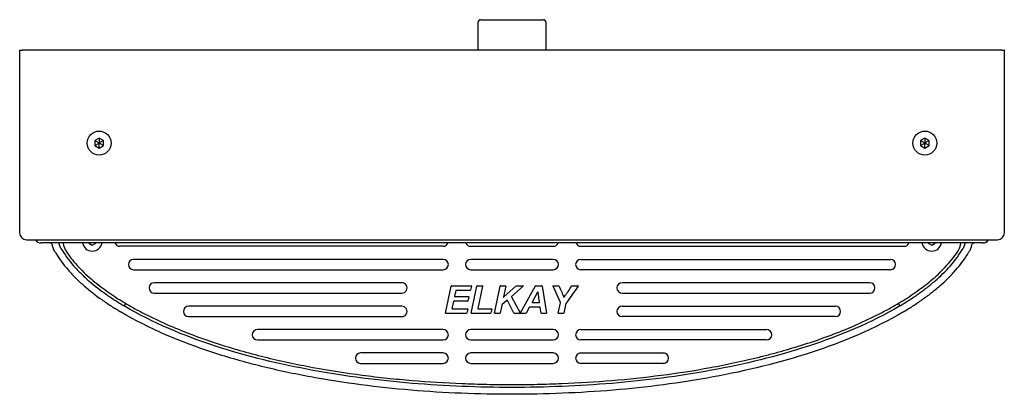
# Model space of a CAD drawing. Units: inches. Extents: x -8.9 to 8.9, y -3.1 to 3.7.
import ezdxf

# ---------------------------------------------------------------- set-up
doc = ezdxf.new("R2010")
doc.units = ezdxf.units.IN
doc.header["$MEASUREMENT"] = 0
doc.layers.add('1_REV_BLOCK_COL_A', color=7, linetype='Continuous')

# ---------------------------------------------------------------- blocks, each defined once
blk = doc.blocks.new('SE')
at = {"layer": '1_REV_BLOCK_COL_A', "color": 7, "linetype": 'Continuous'}
blk.add_arc((7.809, -0.367), 0.345, 327.0783, 354.5686, dxfattribs=at)
blk = doc.blocks.new('SE1')
at = {"layer": '1_REV_BLOCK_COL_A', "color": 7, "linetype": 'Continuous'}
blk.add_arc((-1.25, -0.367), 0.094, 270, 339.7987, dxfattribs=at)
blk = doc.blocks.new('SE2')
at = {"layer": '1_REV_BLOCK_COL_A', "color": 7, "linetype": 'Continuous'}
blk.add_arc((-0.75, -0.367), 0.094, 200.2022, 270, dxfattribs=at)
blk = doc.blocks.new('SE3')
at = {"layer": '1_REV_BLOCK_COL_A', "color": 7, "linetype": 'Continuous'}
blk.add_arc((0.75, -0.367), 0.094, 270, 339.7974, dxfattribs=at)
blk = doc.blocks.new('SE4')
at = {"layer": '1_REV_BLOCK_COL_A', "color": 7, "linetype": 'Continuous'}
blk.add_arc((1.25, -0.367), 0.094, 200.2006, 270, dxfattribs=at)
blk = doc.blocks.new('SE5')
at = {"layer": '1_REV_BLOCK_COL_A', "color": 7, "linetype": 'Continuous'}
blk.add_arc((7.125, -0.367), 0.094, 270, 339.7611, dxfattribs=at)
blk = doc.blocks.new('SE6')
at = {"layer": '1_REV_BLOCK_COL_A', "color": 7, "linetype": 'Continuous'}
blk.add_arc((7.625, -0.367), 0.18, 190.5233, 349.5703, dxfattribs=at)
blk = doc.blocks.new('SE7')
at = {"layer": '1_REV_BLOCK_COL_A', "color": 7, "linetype": 'Continuous'}
blk.add_line((8.944, -0.218), (8.944, -0.218), dxfattribs=at)
blk = doc.blocks.new('SE8')
at = {"layer": '1_REV_BLOCK_COL_A', "color": 7, "linetype": 'Continuous'}
blk.add_line((8.819, -0.343), (8.819, -0.343), dxfattribs=at)
blk = doc.blocks.new('SE9')
at = {"layer": '1_REV_BLOCK_COL_A', "color": 7, "linetype": 'Continuous'}
blk.add_arc((8.55, -0.274), 0.125, 270.0995, 326.7646, dxfattribs=at)
blk = doc.blocks.new('SE10')
at = {"layer": '1_REV_BLOCK_COL_A', "color": 7, "linetype": 'Continuous'}
blk.add_arc((8.552, -0.274), 0.125, 270, 326.7647, dxfattribs=at)

msp = doc.modelspace()

# ---------------------------------------------------------------- linework, layer by layer
at = {"layer": '1_REV_BLOCK_COL_A', "color": 7, "linetype": 'Continuous'}
for p, q in [((-0.62, 3.603), (-0.622, 3.101)), ((-0.57, 3.653), (0.57, 3.653)), ((0.622, 3.101), (0.62, 3.603)), ((-8.944, 3.101), (-8.938, 3.101)), ((-8.944, 3.101), (-8.944, -0.218)), ((-8.938, 3.101), (-8.898, 3.101)), ((8.898, 3.101), (-8.898, 3.101)), ((8.898, 3.101), (8.938, 3.101)), ((8.944, 3.101), (8.938, 3.101)), ((8.944, -0.218), (8.944, 3.101)), ((-7.5, 1.503), (-7.578, 1.458)), ((-7.578, 1.458), (-7.578, 1.368)), ((-7.578, 1.458), (-7.513, 1.421)), ((-7.422, 1.458), (-7.5, 1.503)), ((-7.5, 1.503), (-7.5, 1.428)), ((-7.422, 1.458), (-7.487, 1.421)), ((-7.422, 1.368), (-7.422, 1.458)), ((7.5, 1.503), (7.422, 1.458)), ((7.422, 1.458), (7.422, 1.368)), ((7.422, 1.458), (7.487, 1.421)), ((7.578, 1.458), (7.5, 1.503)), ((7.5, 1.503), (7.5, 1.428)), ((7.578, 1.458), (7.513, 1.421)), ((7.578, 1.368), (7.578, 1.458)), ((-7.578, 1.368), (-7.513, 1.406)), ((-7.578, 1.368), (-7.5, 1.323)), ((-7.5, 1.323), (-7.5, 1.398)), ((-7.5, 1.323), (-7.422, 1.368)), ((-7.422, 1.368), (-7.487, 1.406)), ((7.422, 1.368), (7.487, 1.406)), ((7.422, 1.368), (7.5, 1.323)), ((7.5, 1.323), (7.5, 1.398)), ((7.5, 1.323), (7.578, 1.368)), ((7.578, 1.368), (7.513, 1.406)), ((-8.944, -0.218), (-8.944, -0.218)), ((-8.819, -0.343), (8.819, -0.343)), ((-8.819, -0.343), (-8.819, -0.343)), ((-6.336, -0.399), (-8.552, -0.399)), ((-7.688, -0.403), (-7.625, -0.439)), ((-7.625, -0.439), (-7.563, -0.403)), ((-1.25, -0.461), (-7.125, -0.461)), ((6.336, -0.399), (-6.336, -0.399)), ((-0.75, -0.461), (0.75, -0.461)), ((1.25, -0.461), (7.125, -0.461)), ((8.552, -0.399), (6.336, -0.399)), ((7.562, -0.403), (7.625, -0.439)), ((7.625, -0.439), (7.687, -0.403)), ((-1.25, -0.698), (-6.875, -0.698)), ((0.75, -0.698), (-0.75, -0.698)), ((1.25, -0.698), (6.875, -0.698)), ((-6.875, -0.886), (-1.25, -0.886)), ((-0.75, -0.886), (0.75, -0.886)), ((6.875, -0.886), (1.25, -0.886)), ((-2, -1.123), (-6.5, -1.123)), ((-1.208, -1.672), (-1.106, -1.182)), ((-1.104, -1.179), (-1.097, -1.188)), ((-1.101, -1.178), (-0.741, -1.178)), ((-0.753, -1.26), (-0.76, -1.251)), ((-0.736, -1.184), (-0.751, -1.257)), ((-0.737, -1.18), (-0.747, -1.188)), ((-0.74, -1.672), (-0.639, -1.182)), ((-0.637, -1.179), (-0.63, -1.188)), ((-0.634, -1.178), (-0.542, -1.178)), ((-0.537, -1.184), (-0.621, -1.588)), ((-0.538, -1.18), (-0.548, -1.188)), ((-0.318, -1.672), (-0.216, -1.182)), ((-0.207, -1.188), (-0.214, -1.179)), ((-0.211, -1.178), (-0.119, -1.178)), ((-0.114, -1.184), (-0.154, -1.376)), ((-0.146, -1.38), (0.073, -1.179)), ((-0.125, -1.188), (-0.115, -1.18)), ((0.202, -1.187), (-0.009, -1.371)), ((0.079, -1.188), (0.075, -1.178)), ((0.077, -1.178), (0.199, -1.178)), ((0.155, -1.666), (0.429, -1.18)), ((0.204, -1.181), (0.186, -1.188)), ((0.436, -1.188), (0.431, -1.179)), ((0.433, -1.178), (0.542, -1.178)), ((0.538, -1.188), (0.546, -1.179)), ((0.547, -1.182), (0.626, -1.672)), ((0.745, -1.18), (0.757, -1.188)), ((0.879, -1.482), (0.745, -1.185)), ((0.749, -1.178), (0.848, -1.178)), ((0.845, -1.188), (0.851, -1.179)), ((1.203, -1.186), (0.981, -1.492)), ((1.095, -1.188), (1.09, -1.179)), ((1.092, -1.178), (1.199, -1.178)), ((1.189, -1.188), (1.203, -1.181)), ((6.5, -1.123), (2, -1.123)), ((-6.5, -1.311), (-2, -1.311)), ((-1.02, -1.265), (-1.043, -1.369)), ((-1.038, -1.375), (-0.792, -1.375)), ((-0.756, -1.261), (-1.015, -1.261)), ((-0.787, -1.381), (-0.802, -1.455)), ((-0.798, -1.385), (-0.788, -1.377)), ((-0.01, -1.377), (0.147, -1.666)), ((0.464, -1.296), (0.366, -1.476)), ((0.5, -1.478), (0.474, -1.298)), ((2, -1.311), (6.5, -1.311)), ((-7.04, -1.533), (-7.046, -1.543)), ((-7.025, -1.507), (-7.04, -1.533)), ((-2, -1.548), (-5.875, -1.548)), ((-1.063, -1.463), (-1.09, -1.588)), ((-1.085, -1.594), (-0.808, -1.594)), ((-0.807, -1.459), (-1.058, -1.459)), ((-0.803, -1.6), (-0.819, -1.674)), ((-0.814, -1.604), (-0.804, -1.596)), ((-0.811, -1.449), (-0.804, -1.458)), ((-0.616, -1.594), (-0.373, -1.594)), ((-0.368, -1.6), (-0.384, -1.674)), ((-0.379, -1.604), (-0.369, -1.596)), ((-0.186, -1.527), (-0.216, -1.674)), ((-0.091, -1.444), (-0.184, -1.525)), ((0.036, -1.675), (-0.084, -1.445)), ((0.314, -1.57), (0.256, -1.675)), ((0.509, -1.567), (0.319, -1.567)), ((0.37, -1.483), (0.495, -1.483)), ((0.529, -1.674), (0.514, -1.571)), ((0.84, -1.672), (0.879, -1.485)), ((0.98, -1.494), (0.942, -1.674)), ((2, -1.548), (5.875, -1.548)), ((7.025, -1.507), (7.04, -1.533)), ((7.04, -1.533), (7.046, -1.543)), ((-5.875, -1.736), (-2, -1.736)), ((-1.207, -1.676), (-1.197, -1.668)), ((-0.823, -1.678), (-1.203, -1.678)), ((-0.82, -1.677), (-0.828, -1.668)), ((-0.739, -1.676), (-0.729, -1.668)), ((-0.389, -1.678), (-0.736, -1.678)), ((-0.393, -1.668), (-0.385, -1.677)), ((-0.307, -1.668), (-0.317, -1.676)), ((-0.221, -1.678), (-0.313, -1.678)), ((-0.225, -1.668), (-0.218, -1.677)), ((0.037, -1.677), (0.043, -1.668)), ((0.252, -1.678), (0.04, -1.678)), ((0.148, -1.675), (0.136, -1.668)), ((0.166, -1.668), (0.154, -1.675)), ((0.255, -1.677), (0.249, -1.668)), ((0.53, -1.677), (0.538, -1.668)), ((0.621, -1.678), (0.534, -1.678)), ((0.615, -1.668), (0.625, -1.676)), ((0.841, -1.676), (0.851, -1.668)), ((0.937, -1.678), (0.845, -1.678)), ((0.94, -1.677), (0.933, -1.668)), ((5.875, -1.736), (2, -1.736)), ((-1.25, -1.973), (-4.625, -1.973)), ((0.75, -1.973), (-0.75, -1.973)), ((1.25, -1.973), (4.625, -1.973)), ((-4.625, -2.161), (-1.25, -2.161)), ((-0.75, -2.161), (0.75, -2.161)), ((4.625, -2.161), (1.25, -2.161)), ((-1.25, -2.398), (-2.75, -2.398)), ((0.75, -2.398), (-0.75, -2.398)), ((1.25, -2.398), (2.75, -2.398)), ((-2.75, -2.586), (-1.25, -2.586)), ((-0.75, -2.586), (0.75, -2.586)), ((2.75, -2.586), (1.25, -2.586))]:
    msp.add_line(p, q, dxfattribs=at)
for centre in [(-7.5, 1.413), (7.5, 1.413)]:
    msp.add_circle(centre, 0.218, dxfattribs=at)
for centre, radius, start, end in [((-0.57, 3.603), 0.05, 90, 179.75), ((0.57, 3.603), 0.05, 0.25, 90), ((-7.5, 1.413), 0.015, 150, 210), ((-7.5, 1.413), 0.015, 90, 150), ((-7.5, 1.413), 0.015, 210, 270), ((-7.5, 1.413), 0.015, 30, 90), ((-7.5, 1.413), 0.015, 270, 330), ((-7.5, 1.413), 0.015, 330, 30), ((7.5, 1.413), 0.015, 150, 210), ((7.5, 1.413), 0.015, 90, 150), ((7.5, 1.413), 0.015, 210, 270), ((7.5, 1.413), 0.015, 30, 90), ((7.5, 1.413), 0.015, 270, 330), ((7.5, 1.413), 0.015, 330, 30), ((-8.552, -0.274), 0.125, 213.2353, 270), ((-7.809, -0.367), 0.345, 185.3922, 215.6685), ((-7.625, -0.367), 0.18, 190.5233, 349.5703), ((-7.125, -0.367), 0.094, 200.2427, 270), ((8.55, -0.274), 0.125, 270, 270.0995), ((-6.875, -0.792), 0.094, 90, 270), ((-1.25, -0.792), 0.094, 270, 90), ((-0.75, -0.792), 0.094, 90, 270), ((0.75, -0.792), 0.094, 270, 90), ((1.25, -0.792), 0.094, 89.9999, 269.9999), ((6.875, -0.792), 0.094, 269.9999, 89.9999), ((-6.5, -1.217), 0.094, 90, 270), ((-2, -1.217), 0.094, 270, 90.2133), ((-1.101, -1.183), 0.00496, 128.972, 168.4051), ((-1.101, -1.183), 0.00496, 89.8463, 129.2794), ((-0.741, -1.183), 0.00494, 38.6914, 90.347), ((-0.741, -1.183), 0.00494, 347.7298, 39.3854), ((-0.634, -1.183), 0.00496, 128.972, 168.4051), ((-0.634, -1.183), 0.00496, 89.8463, 129.2794), ((-0.542, -1.183), 0.00494, 38.7717, 90.3451), ((-0.541, -1.183), 0.00494, 347.8884, 39.4618), ((-0.211, -1.183), 0.00496, 128.972, 168.4051), ((-0.211, -1.183), 0.00496, 89.8463, 129.2794), ((-0.119, -1.183), 0.00494, 38.7506, 90.3456), ((-0.119, -1.183), 0.00494, 347.8468, 39.4418), ((0.077, -1.183), 0.005, 111.2608, 132.5216), ((0.077, -1.183), 0.005, 90, 111.2608), ((0.199, -1.183), 0.00489, 19.7022, 90.8968), ((0.199, -1.183), 0.00489, 310.3011, 21.4957), ((0.433, -1.183), 0.00497, 120.2111, 150.6899), ((0.433, -1.183), 0.00497, 89.9107, 120.3896), ((0.542, -1.183), 0.00496, 49.3819, 90.1669), ((0.542, -1.183), 0.00496, 8.9307, 49.7158), ((0.749, -1.183), 0.00492, 146.6154, 204.8388), ((0.749, -1.183), 0.00492, 89.464, 147.6874), ((0.848, -1.183), 0.00496, 56.729, 90.1209), ((0.848, -1.183), 0.00496, 23.579, 56.9708), ((1.092, -1.183), 0.00498, 117.6044, 145.4191), ((1.092, -1.183), 0.00498, 89.934, 117.7363), ((1.199, -1.183), 0.0049, 26.294, 90.7013), ((1.199, -1.183), 0.0049, 323.2893, 27.6966), ((2, -1.217), 0.094, 89.9999, 269.9999), ((6.5, -1.217), 0.094, 269.9999, 89.9999), ((-1.038, -1.37), 0.005, 128.8329, 165.0078), ((-1.038, -1.37), 0.005, 167.6659, 270), ((-1.038, -1.37), 0.005, 272.4864, 308.8329), ((-1.015, -1.266), 0.005, 90, 167.6659), ((-0.792, -1.38), 0.00494, 38.8266, 90.3437), ((-0.792, -1.38), 0.00494, 347.9969, 39.5141), ((-0.756, -1.256), 0.00496, 269.8471, 309.1912), ((-0.756, -1.256), 0.00496, 308.8855, 348.2297), ((-0.048, -1.425), 0.117, 155.1484, 157.0236), ((-0.149, -1.376), 0.00712, 202.3937, 278.3202), ((-0.239, -1.317), 0.113, 323.6567, 325.5992), ((-0.005, -1.375), 0.005, 131.1979, 208.4611), ((0.586, -1.329), 0.126, 163.0501, 164.6194), ((0.469, -1.299), 0.00685, 39.9792, 119.5604), ((0.343, -1.286), 0.131, 354.9494, 356.4602), ((0.945, -1.381), 0.005, 200.4271, 329.6654), ((-5.875, -1.642), 0.094, 90, 270), ((-2, -1.642), 0.094, 270, 90.2133), ((-1.085, -1.589), 0.005, 128.8997, 165.3136), ((-1.085, -1.589), 0.005, 167.7995, 270), ((-1.085, -1.589), 0.005, 272.6316, 308.8997), ((-1.058, -1.464), 0.005, 90, 167.7995), ((-0.808, -1.599), 0.00494, 38.7149, 90.3464), ((-0.807, -1.454), 0.00496, 269.8459, 309.3244), ((-0.807, -1.454), 0.00496, 309.0162, 348.4948), ((-0.808, -1.599), 0.00494, 347.7763, 39.4078), ((-0.616, -1.589), 0.005, 129.1167, 165.7513), ((-0.616, -1.589), 0.005, 168.2335, 270), ((-0.616, -1.589), 0.005, 272.6269, 309.1167), ((-0.373, -1.599), 0.00494, 38.7149, 90.3464), ((-0.373, -1.599), 0.00494, 347.7763, 39.4078), ((-0.181, -1.528), 0.005, 131.0902, 168.2817), ((-0.088, -1.448), 0.005, 133.5963, 169.2559), ((-0.088, -1.448), 0.005, 27.4215, 131.0902), ((-0.088, -1.448), 0.005, 349.2559, 24.7679), ((0.319, -1.572), 0.005, 90, 151.2815), ((0.37, -1.478), 0.005, 151.2366, 270), ((0.495, -1.478), 0.005, 270, 8.3029), ((0.495, -1.478), 0.005, 10.8776, 49.1515), ((0.509, -1.572), 0.005, 8.3461, 90), ((0.874, -1.484), 0.005, 348.2395, 24.3029), ((0.985, -1.495), 0.005, 143.9906, 168.2358), ((2, -1.642), 0.094, 89.9999, 269.9999), ((5.875, -1.642), 0.094, 269.9999, 89.9999), ((-1.203, -1.673), 0.00494, 167.9066, 219.4706), ((-1.203, -1.673), 0.00494, 218.7808, 270.3448), ((-0.823, -1.673), 0.00496, 269.8469, 309.2144), ((-0.823, -1.673), 0.00496, 308.9083, 348.2758), ((-0.736, -1.673), 0.00494, 167.9066, 219.4706), ((-0.736, -1.673), 0.00494, 218.7808, 270.3448), ((-0.389, -1.673), 0.00496, 269.8469, 309.2144), ((-0.389, -1.673), 0.00496, 308.9083, 348.2758), ((-0.313, -1.673), 0.00494, 167.9066, 219.4706), ((-0.313, -1.673), 0.00494, 218.7808, 270.3448), ((-0.221, -1.673), 0.00496, 269.8462, 309.2946), ((-0.221, -1.673), 0.00496, 308.987, 348.4355), ((0.04, -1.673), 0.00497, 207.3221, 238.8102), ((0.04, -1.673), 0.00497, 238.6113, 270.0994), ((0.151, -1.664), 0.005, 208.4611, 330.6007), ((0.151, -1.669), 0.00654, 242.2051, 297.5517), ((0.252, -1.673), 0.00497, 269.9073, 300.7334), ((0.252, -1.673), 0.00497, 300.548, 331.3741), ((0.534, -1.673), 0.00496, 188.175, 229.3441), ((0.534, -1.673), 0.00496, 229.002, 270.171), ((0.621, -1.673), 0.00494, 269.6863, 319.8625), ((0.621, -1.673), 0.00494, 319.2351, 9.4114), ((0.845, -1.673), 0.00494, 167.8945, 219.4648), ((0.845, -1.673), 0.00494, 218.7747, 270.345), ((0.937, -1.673), 0.00496, 269.8464, 309.2715), ((0.937, -1.673), 0.00496, 308.9643, 348.3894), ((-4.625, -2.067), 0.094, 90, 270), ((-1.25, -2.067), 0.094, 270, 90), ((-0.75, -2.067), 0.094, 90, 270), ((0.75, -2.067), 0.094, 270, 90), ((1.25, -2.067), 0.094, 89.9999, 269.9999), ((4.625, -2.067), 0.094, 269.9999, 89.9999), ((-2.75, -2.492), 0.094, 90, 270), ((-1.25, -2.492), 0.094, 270, 90), ((-0.75, -2.492), 0.094, 90, 270), ((0.75, -2.492), 0.094, 270, 90), ((1.25, -2.492), 0.094, 89.9999, 269.9999), ((2.75, -2.492), 0.094, 269.9999, 89.9999)]:
    msp.add_arc(centre, radius, start, end, dxfattribs=at)
for centre, major_axis in [((-8.819, -0.218), (0.0884, 0.0884)), ((8.819, -0.218), (-0.0884, 0.0884))]:
    msp.add_ellipse(centre, major_axis=major_axis, ratio=0.99989, start_param=2.356347, end_param=3.926839, dxfattribs=at)
for points, knots in [([(-8.347, -0.447), (-8.348, -0.44), (-8.351, -0.434), (-8.358, -0.422), (-8.362, -0.417), (-8.373, -0.408), (-8.379, -0.405), (-8.392, -0.401), (-8.399, -0.399), (-8.406, -0.399)], [0, 0, 0, 0, 0.25, 0.25, 0.5, 0.5, 0.75, 0.75, 1, 1, 1, 1]), ([(-8.194, -0.499), (-8.207, -0.478), (-8.216, -0.456), (-8.224, -0.421), (-8.226, -0.41), (-8.228, -0.399)], [0, 0, 0, 0, 0.68908, 0.68908, 1, 1, 1, 1]), ([(-8.194, -0.499), (-8.127, -0.612), (-8.049, -0.716), (-7.92, -0.863), (-7.875, -0.911), (-7.782, -1.002), (-7.734, -1.047), (-7.586, -1.176), (-7.482, -1.255), (-7.322, -1.368), (-7.268, -1.404), (-7.186, -1.457), (-7.158, -1.475), (-7.102, -1.509), (-7.074, -1.526), (-7.046, -1.543)], [0, 0, 0, 0, 0.25, 0.25, 0.375, 0.375, 0.5, 0.5, 0.75, 0.75, 0.875, 0.875, 0.9375, 0.9375, 1, 1, 1, 1]), ([(7.046, -1.543), (7.074, -1.526), (7.102, -1.509), (7.158, -1.475), (7.186, -1.457), (7.268, -1.404), (7.322, -1.368), (7.429, -1.293), (7.482, -1.254), (7.585, -1.174), (7.636, -1.132), (7.784, -1.003), (7.878, -0.912), (8.049, -0.717), (8.126, -0.612), (8.194, -0.499)], [0, 0, 0, 0, 0.0625, 0.0625, 0.125, 0.125, 0.25, 0.25, 0.375, 0.375, 0.5, 0.5, 0.75, 0.75, 1, 1, 1, 1]), ([(8.228, -0.399), (8.226, -0.411), (8.224, -0.422), (8.219, -0.445), (8.215, -0.456), (8.206, -0.478), (8.2, -0.489), (8.194, -0.499)], [0.6302944, 0.6302944, 0.6302944, 0.6302944, 0.75, 0.75, 0.875, 0.875, 1, 1, 1, 1]), ([(8.347, -0.447), (8.343, -0.467), (8.337, -0.487), (8.322, -0.526), (8.312, -0.545), (8.302, -0.563)], [0, 0, 0, 0, 0.5, 0.5, 1, 1, 1, 1]), ([(8.403, -0.399), (8.397, -0.4), (8.39, -0.401), (8.378, -0.406), (8.372, -0.409), (8.362, -0.418), (8.357, -0.423), (8.351, -0.434), (8.348, -0.441), (8.347, -0.447)], [0, 0, 0, 0, 0.25, 0.25, 0.5, 0.5, 0.75, 0.75, 1, 1, 1, 1]), ([(-8.302, -0.563), (-8.232, -0.68), (-8.151, -0.789), (-8.017, -0.942), (-7.971, -0.992), (-7.874, -1.088), (-7.824, -1.134), (-7.67, -1.268), (-7.563, -1.351), (-7.397, -1.469), (-7.341, -1.506), (-7.255, -1.562), (-7.226, -1.58), (-7.168, -1.616), (-7.139, -1.633), (-7.11, -1.651)], [0, 0, 0, 0, 0.25, 0.25, 0.375, 0.375, 0.5, 0.5, 0.75, 0.75, 0.875, 0.875, 0.9375, 0.9375, 1, 1, 1, 1]), ([(-8.09, -0.568), (-8.024, -0.665), (-7.95, -0.754), (-7.871, -0.839), (-7.79, -0.925), (-7.703, -1.006), (-7.567, -1.121), (-7.52, -1.158), (-7.424, -1.23), (-7.376, -1.266), (-7.277, -1.334), (-7.227, -1.367), (-7.152, -1.416), (-7.126, -1.432), (-7.075, -1.463), (-7.049, -1.479), (-7.023, -1.494)], [0, 0, 0, 0, 0.38913, 0.38913, 0.38913, 0.592754, 0.592754, 0.694565, 0.694565, 0.796377, 0.796377, 0.898188, 0.898188, 0.949094, 0.949094, 1, 1, 1, 1]), ([(7.024, -1.494), (7.049, -1.479), (7.075, -1.463), (7.101, -1.448), (7.126, -1.432), (7.151, -1.416), (7.227, -1.368), (7.277, -1.334), (7.424, -1.232), (7.52, -1.16), (7.703, -1.006), (7.79, -0.925), (7.871, -0.838), (7.954, -0.75), (8.031, -0.656), (8.099, -0.555)], [0, 0, 0, 0, 0.547642, 0.547642, 0.547642, 0.564757, 0.564757, 0.598986, 0.598986, 0.667446, 0.667446, 0.735905, 0.735905, 0.735905, 1, 1, 1, 1]), ([(7.11, -1.651), (7.139, -1.633), (7.169, -1.616), (7.226, -1.58), (7.255, -1.562), (7.341, -1.506), (7.397, -1.468), (7.508, -1.39), (7.563, -1.35), (7.67, -1.266), (7.723, -1.223), (7.877, -1.088), (7.973, -0.993), (8.151, -0.789), (8.231, -0.681), (8.302, -0.563)], [0, 0, 0, 0, 0.0625, 0.0625, 0.125, 0.125, 0.25, 0.25, 0.375, 0.375, 0.5, 0.5, 0.75, 0.75, 1, 1, 1, 1]), ([(0.853, -1.181), (0.868, -1.214), (0.882, -1.248), (0.905, -1.298), (0.912, -1.315), (0.926, -1.349), (0.934, -1.366), (0.94, -1.383)], [0, 0, 0, 0, 0.5, 0.5, 0.75, 0.75, 1, 1, 1, 1]), ([(0.949, -1.384), (0.959, -1.366), (0.97, -1.348), (0.994, -1.315), (1.006, -1.298), (1.042, -1.248), (1.065, -1.214), (1.088, -1.18)], [0, 0, 0, 0, 0.25, 0.25, 0.5, 0.5, 1, 1, 1, 1]), ([(-0.154, -1.376), (-0.155, -1.378), (-0.154, -1.38), (-0.15, -1.382), (-0.147, -1.382), (-0.146, -1.38)], [0, 0, 0, 0, 0.5, 0.5, 1, 1, 1, 1]), ([(0.474, -1.298), (0.473, -1.296), (0.472, -1.294), (0.468, -1.293), (0.465, -1.294), (0.464, -1.296)], [0, 0, 0, 0, 0.5, 0.5, 1, 1, 1, 1]), ([(0, -3.023), (-0.607, -3.022), (-1.213, -2.999), (-2.419, -2.899), (-3.02, -2.823), (-4.216, -2.603), (-4.806, -2.462), (-5.962, -2.085), (-6.521, -1.853), (-7.046, -1.543)], [0, 0, 0, 0, 0.25, 0.25, 0.5, 0.5, 0.75, 0.75, 1, 1, 1, 1]), ([(-7.023, -1.494), (-6.991, -1.514), (-6.958, -1.533), (-6.925, -1.552), (-6.892, -1.57), (-6.859, -1.589), (-6.759, -1.643), (-6.692, -1.678), (-6.49, -1.78), (-6.354, -1.843), (-5.94, -2.022), (-5.659, -2.127), (-5.088, -2.314), (-4.797, -2.396), (-4.357, -2.505), (-4.209, -2.539), (-3.913, -2.603), (-3.764, -2.632), (-3.318, -2.714), (-3.019, -2.761), (-2.569, -2.82), (-2.418, -2.837), (-2.117, -2.869), (-1.966, -2.884), (-1.513, -2.921), (-1.211, -2.94), (-0.757, -2.958), (-0.606, -2.963), (-0.455, -2.966), (-0.303, -2.969), (-0.152, -2.97), (0, -2.97)], [0, 0, 0, 0, 0.080808, 0.080808, 0.080808, 0.090909, 0.090909, 0.111111, 0.111111, 0.151515, 0.151515, 0.232323, 0.232323, 0.313131, 0.313131, 0.353535, 0.353535, 0.393939, 0.393939, 0.474747, 0.474747, 0.515152, 0.515152, 0.555556, 0.555556, 0.636364, 0.636364, 0.676768, 0.676768, 0.676768, 1, 1, 1, 1]), ([(0, -2.97), (0.152, -2.97), (0.303, -2.969), (0.606, -2.963), (0.757, -2.958), (1.21, -2.94), (1.512, -2.922), (2.113, -2.872), (2.412, -2.84), (3.01, -2.762), (3.308, -2.716), (3.903, -2.607), (4.199, -2.544), (4.567, -2.453), (4.641, -2.434), (4.788, -2.395), (4.861, -2.375), (5.08, -2.313), (5.224, -2.269), (5.655, -2.129), (5.938, -2.024), (6.353, -1.844), (6.489, -1.78), (6.692, -1.678), (6.759, -1.643), (6.859, -1.589), (6.892, -1.57), (6.925, -1.552), (6.958, -1.533), (6.991, -1.514), (7.024, -1.494)], [0, 0, 0, 0, 0.059702, 0.059702, 0.119403, 0.119403, 0.238807, 0.238807, 0.35821, 0.35821, 0.477613, 0.477613, 0.597016, 0.597016, 0.626867, 0.626867, 0.656718, 0.656718, 0.71642, 0.71642, 0.835823, 0.835823, 0.895525, 0.895525, 0.925375, 0.925375, 0.940301, 0.940301, 0.940301, 1, 1, 1, 1]), ([(7.046, -1.543), (6.52, -1.854), (5.962, -2.084), (4.813, -2.46), (4.22, -2.602), (3.027, -2.822), (2.424, -2.899), (1.214, -2.999), (0.608, -3.022), (0, -3.023)], [0, 0, 0, 0, 0.25, 0.25, 0.5, 0.5, 0.75, 0.75, 1, 1, 1, 1]), ([(0, -3.148), (-0.613, -3.147), (-1.224, -3.124), (-2.138, -3.048), (-2.442, -3.016), (-3.049, -2.936), (-3.352, -2.889), (-3.955, -2.778), (-4.254, -2.715), (-4.848, -2.567), (-5.144, -2.484), (-6.017, -2.198), (-6.58, -1.963), (-7.11, -1.651)], [0, 0, 0, 0, 0.25, 0.25, 0.375, 0.375, 0.5, 0.5, 0.625, 0.625, 0.75, 0.75, 1, 1, 1, 1]), ([(7.11, -1.651), (6.579, -1.964), (6.016, -2.198), (4.857, -2.577), (4.259, -2.722), (3.055, -2.944), (2.446, -3.022), (1.225, -3.124), (0.613, -3.147), (0, -3.148)], [0, 0, 0, 0, 0.25, 0.25, 0.5, 0.5, 0.75, 0.75, 1, 1, 1, 1])]:
    msp.add_open_spline(points, degree=3, knots=knots, dxfattribs=at)
msp.add_open_spline([(-8.302, -0.563), (-8.323, -0.527), (-8.338, -0.488), (-8.347, -0.447)], degree=3, dxfattribs=at)

# ---------------------------------------------------------------- block references
for name in ['SE9', 'SE10', 'SE8', 'SE7', 'SE1', 'SE2', 'SE3', 'SE4', 'SE5', 'SE6', 'SE']:
    msp.add_blockref(name, (0, 0))

doc.saveas('drawing.dxf')
